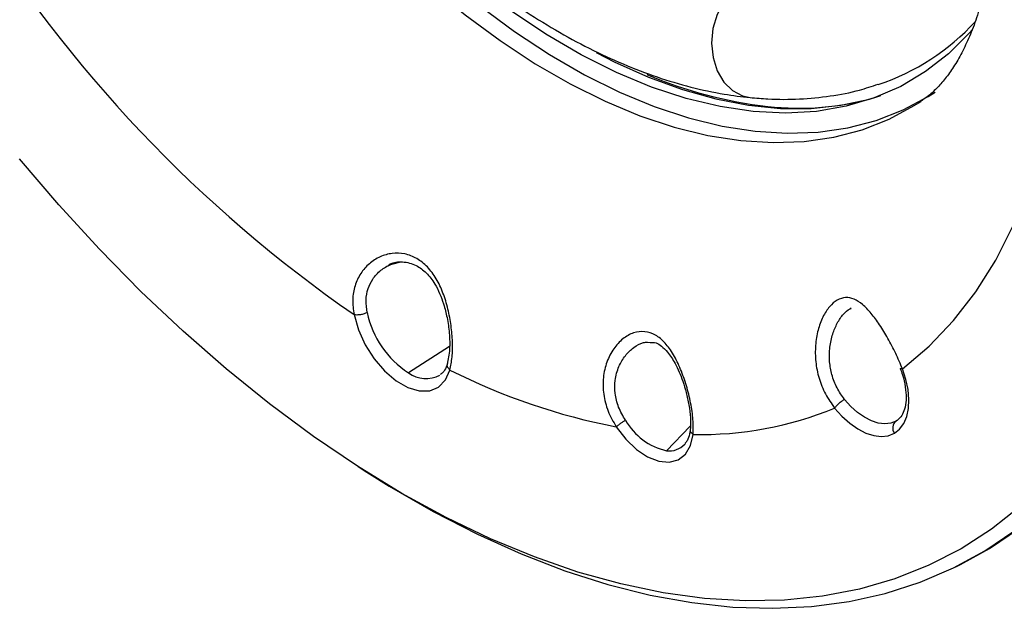
# Model space of a CAD drawing. Units: inches. Extents: x 2.7 to 93.3, y 0.6 to 70.6.
# Drawn here: x 54 to 57.9, y 25.1 to 27.5 of the extents above; entities that cross this region are included whole.
import ezdxf

# ---------------------------------------------------------------- set-up
doc = ezdxf.new("R2010")
doc.units = ezdxf.units.IN
doc.header["$LTSCALE"] = 4
doc.header["$MEASUREMENT"] = 0

msp = doc.modelspace()

# ---------------------------------------------------------------- linework, layer by layer
at = {"color": 7, "linetype": 'Continuous', "lineweight": 25}
for p, q in [((56.9738, 27.1015), (56.9789, 27.1044)), ((57.3165, 26.2883), (57.3116, 26.2859)), ((57.3116, 26.2859), (57.3161, 26.2873)), ((56.4842, 26.151), (56.5032, 26.1493)), ((55.6905, 26.1324), (55.5246, 26.0265)), ((57.5022, 25.834), (57.4977, 25.8312)), ((57.5, 25.8328), (57.4977, 25.8312)), ((56.6652, 25.8098), (56.5691, 25.7111)), ((56.6451, 25.7406), (56.6429, 25.738)), ((55.3207, 25.6466), (55.356, 25.624)), ((57.7397, 25.2413), (57.7585, 25.2506))]:
    msp.add_line(p, q, dxfattribs=at)
at = {"color": 7, "linetype": 'Continuous', "lineweight": 25, "flags": 128}
for points in [[(55.4067, 27.7838), (55.4788, 27.7133), (55.6154, 27.5893), (55.7543, 27.4749), (55.895, 27.3709), (56.0367, 27.2776), (56.1788, 27.1956), (56.3205, 27.1253), (56.4612, 27.0669), (56.6001, 27.0208), (56.7367, 26.9872), (56.8702, 26.9662), (57, 26.958), (57.1254, 26.9626), (57.2459, 26.98), (57.3608, 27.0101), (57.4696, 27.0527), (57.5718, 27.1077), (57.599, 27.1251)], [(55.5862, 27.7051), (55.6747, 27.6261), (55.8134, 27.512), (55.9539, 27.4081), (56.0954, 27.3149), (56.2373, 27.2331), (56.3788, 27.1628), (56.5192, 27.1045), (56.658, 27.0585), (56.7943, 27.0249), (56.9276, 27.004), (57.0572, 26.9958), (57.1825, 27.0004), (57.3027, 27.0177), (57.4175, 27.0478), (57.5262, 27.0903), (57.6282, 27.1452), (57.6555, 27.1627)], [(57.806, 27.4144), (57.7951, 27.402), (57.7105, 27.3176), (57.6177, 27.2454), (57.5172, 27.1857), (57.4096, 27.1389), (57.2955, 27.1051), (57.1753, 27.0847), (57.0499, 27.0777), (56.9197, 27.084), (56.7856, 27.1038), (56.6482, 27.1369), (56.5083, 27.1831), (56.3666, 27.2421), (56.2238, 27.3137), (56.0807, 27.3975), (55.938, 27.4931), (55.7966, 27.5998), (55.7634, 27.6266)], [(56.7997, 27.5265), (56.7733, 27.4765), (56.7569, 27.4201), (56.7515, 27.3609), (56.7574, 27.3027), (56.7743, 27.249), (56.801, 27.2033), (56.836, 27.1685), (56.8769, 27.1469), (56.9071, 27.1404)], [(57.5239, 26.0421), (57.6317, 26.1336), (57.7309, 26.2379), (57.8209, 26.3544), (57.9014, 26.4827), (57.972, 26.6223), (58.0325, 26.7725), (58.0826, 26.9329), (58.1221, 27.1027), (58.1509, 27.2812), (58.1688, 27.4678)], [(57.7585, 25.2506), (57.8766, 25.3157), (57.9975, 25.3975), (58.111, 25.4912), (58.2168, 25.5963), (58.3145, 25.7125), (58.4038, 25.8396), (58.4844, 25.977), (58.5561, 26.1245), (58.6188, 26.2814), (58.6721, 26.4475), (58.7159, 26.6221), (58.7501, 26.8047), (58.7747, 26.9948), (58.7894, 27.1918), (58.7943, 27.3951)], [(56.2835, 27.3232), (56.3569, 27.2856), (56.4957, 27.2231), (56.6331, 27.1728), (56.7683, 27.1348), (56.9008, 27.1093), (57.0298, 27.0966), (57.1547, 27.0965), (57.2749, 27.1092), (57.3898, 27.1346), (57.4367, 27.1492)], [(58, 25.4855), (57.8842, 25.3939), (57.7609, 25.3145), (57.6305, 25.2474), (57.4933, 25.1929), (57.3499, 25.151), (57.2007, 25.122), (57.0461, 25.106), (56.8866, 25.1029), (56.7228, 25.1128), (56.5551, 25.1357), (56.3841, 25.1715), (56.2103, 25.22), (56.0342, 25.2812), (55.8565, 25.3549), (55.6776, 25.4407), (55.4982, 25.5384), (55.3188, 25.6478), (55.1399, 25.7685), (54.9622, 25.9001), (54.7862, 26.0422), (54.6123, 26.1943), (54.4413, 26.3559), (54.2736, 26.5267), (54.1098, 26.7059), (53.9503, 26.8931)], [(55.3041, 26.2618), (55.3221, 26.2006), (55.3499, 26.1401), (55.3859, 26.0835), (55.4282, 26.0341), (55.4744, 25.9945), (55.522, 25.9671), (55.5682, 25.9533), (55.6105, 25.9539), (55.6465, 25.9688), (55.6743, 25.9973), (55.6923, 26.0377)], [(57.491, 25.782), (57.5122, 25.7985), (57.5291, 25.8212), (57.5412, 25.8493), (57.5482, 25.8821), (57.5499, 25.9188), (57.5464, 25.9584), (57.5376, 25.9999), (57.5239, 26.0421)], [(57.4977, 25.8312), (57.4763, 25.8226), (57.4521, 25.8197), (57.4259, 25.8228), (57.3983, 25.8317), (57.3702, 25.8462), (57.3422, 25.866), (57.315, 25.8904), (57.2894, 25.9188)], [(57.2493, 25.8836), (57.279, 25.8506), (57.3105, 25.8222), (57.343, 25.7994), (57.3757, 25.7825), (57.4077, 25.7722), (57.4381, 25.7686), (57.4661, 25.7719), (57.491, 25.782)], [(56.3653, 25.8076), (56.404, 25.7578), (56.4471, 25.7165), (56.4924, 25.6861), (56.5373, 25.6684), (56.5793, 25.6642), (56.616, 25.6739), (56.6454, 25.6969), (56.666, 25.7318), (56.6764, 25.7769)], [(55.356, 25.624), (55.4465, 25.5674), (55.625, 25.4643), (55.8033, 25.3728), (55.9807, 25.293), (56.1568, 25.2253), (56.331, 25.1698), (56.5028, 25.1267), (56.6716, 25.0962), (56.837, 25.0783), (56.9985, 25.0731), (57.1555, 25.0806), (57.3076, 25.1007), (57.4543, 25.1335), (57.5952, 25.1788), (57.7298, 25.2365), (57.8578, 25.3063), (57.9787, 25.3882)]]:
    msp.add_lwpolyline(points, dxfattribs=at)
at = {"color": 7, "linetype": 'Continuous', "lineweight": 25}
for centre, radius, start, end in [((58.4404, 30.7922), 5.51, 211.5951, 235.3059), ((57.1311, 28.0773), 0.9319, 288.437, 317.5584), ((57.1701, 28.8146), 1.7208, 246.6882, 263.6216), ((57.1041, 28.2286), 1.1311, 263.6441, 285.7903), ((55.7338, 26.3495), 0.3848, 191.9024, 237.0672), ((55.5955, 26.1209), 0.118, 233.0699, 298.494), ((56.8532, 28.3346), 2.5736, 243.1873, 259.0724), ((56.7071, 27.203), 1.4265, 268.7645, 292.3385), ((56.6254, 25.9613), 0.2564, 209.7082, 257.3252), ((57.5212, 25.8029), 0.0368, 129.7022, 214.7583), ((56.5805, 25.7946), 0.0843, 262.2769, 317.8087)]:
    msp.add_arc(centre, radius, start, end, dxfattribs=at)
for points, knots in [([(57.9094, 28.0592), (57.9092, 28.0362), (57.9087, 27.9697), (57.9029, 27.8656), (57.8906, 27.7501), (57.8728, 27.6442), (57.8505, 27.5479), (57.8243, 27.4618), (57.7951, 27.3857), (57.7636, 27.3195), (57.7305, 27.2629), (57.6962, 27.2151), (57.6608, 27.1753), (57.6288, 27.1456), (57.6077, 27.1318), (57.5989, 27.1261)], [0, 0, 0, 0, 0.040696, 0.118022, 0.195051, 0.271906, 0.348759, 0.425819, 0.503457, 0.582209, 0.662857, 0.746561, 0.835134, 0.931602, 1, 1, 1, 1]), ([(55.8283, 27.6106), (55.8355, 27.6049), (55.8866, 27.5643), (55.9837, 27.498), (56.1192, 27.4126), (56.256, 27.3383), (56.3933, 27.2746), (56.5307, 27.2221), (56.6673, 27.1814), (56.7929, 27.1541), (56.8723, 27.1445), (56.9071, 27.1404)], [0, 0, 0, 0, 0.0206637, 0.14641, 0.2723667, 0.3984983, 0.5247307, 0.6508901, 0.776772, 0.9021077, 1, 1, 1, 1]), ([(56.9071, 27.1404), (56.9312, 27.1383), (56.9986, 27.1327), (57.1074, 27.1329), (57.2314, 27.1451), (57.3377, 27.1653), (57.4005, 27.1862), (57.4253, 27.1945)], [0, 0, 0, 0, 0.1337269, 0.3739869, 0.6119458, 0.8468174, 1, 1, 1, 1]), ([(55.6923, 26.0377), (55.6957, 26.0546), (55.7026, 26.0884), (55.7034, 26.1508), (55.6982, 26.217), (55.6853, 26.2847), (55.6659, 26.3496), (55.6384, 26.4081), (55.6029, 26.4569), (55.5589, 26.4913), (55.5096, 26.5106), (55.4582, 26.5119), (55.4086, 26.498), (55.3648, 26.4696), (55.3293, 26.4299), (55.3063, 26.3799), (55.2958, 26.3232), (55.3013, 26.2823), (55.3041, 26.2618)], [0, 0, 0, 0, 0.063747, 0.127319, 0.190777, 0.253866, 0.317109, 0.378396, 0.439537, 0.500009, 0.560512, 0.621708, 0.683062, 0.74625, 0.809313, 0.872735, 0.936284, 1, 1, 1, 1]), ([(55.3573, 26.2701), (55.3549, 26.287), (55.3502, 26.321), (55.3592, 26.3671), (55.3796, 26.4088), (55.411, 26.4424), (55.4507, 26.4666), (55.4798, 26.4723), (55.4937, 26.475)], [0, 0, 0, 0, 0.165821, 0.333582, 0.4868, 0.668508, 0.841324, 1, 1, 1, 1]), ([(55.4424, 26.4601), (55.4423, 26.4601), (55.4422, 26.4603), (55.445, 26.4633), (55.4544, 26.4693), (55.474, 26.4753), (55.5098, 26.4767), (55.554, 26.4646), (55.5983, 26.4326), (55.6372, 26.3813), (55.6646, 26.3166), (55.6821, 26.2475), (55.6909, 26.1844), (55.6927, 26.1176), (55.6855, 26.0809), (55.6817, 26.0618)], [0, 0, 0, 0, 0.007593, 0.021523, 0.055734, 0.100488, 0.156267, 0.265274, 0.359767, 0.456746, 0.594614, 0.680444, 0.776879, 0.883642, 1, 1, 1, 1]), ([(57.5239, 26.0421), (57.515, 26.0632), (57.4974, 26.1053), (57.4652, 26.1663), (57.4317, 26.2218), (57.397, 26.2685), (57.3626, 26.3046), (57.328, 26.3269), (57.2935, 26.334), (57.2595, 26.323), (57.2276, 26.2961), (57.2006, 26.2535), (57.1806, 26.1997), (57.1703, 26.1377), (57.1708, 26.0713), (57.1844, 26.0042), (57.2098, 25.9392), (57.2361, 25.9021), (57.2493, 25.8836)], [0, 0, 0, 0, 0.0637226, 0.1272635, 0.1907046, 0.25375, 0.316955, 0.3782929, 0.4395051, 0.4999898, 0.5604748, 0.6215943, 0.6828956, 0.7461194, 0.809228, 0.8726734, 0.9362614, 1, 1, 1, 1]), ([(57.2894, 25.9188), (57.2786, 25.934), (57.2568, 25.9645), (57.237, 26.0172), (57.227, 26.0735), (57.2283, 26.1299), (57.24, 26.1834), (57.2594, 26.229), (57.2835, 26.2654), (57.3024, 26.2792), (57.3116, 26.2859)], [0, 0, 0, 0, 0.1238624, 0.249528, 0.3642675, 0.50005, 0.629296, 0.751412, 0.8781573, 1, 1, 1, 1]), ([(56.6764, 25.7769), (56.677, 25.7965), (56.6781, 25.8357), (56.6675, 25.9044), (56.6507, 25.9744), (56.6268, 26.0414), (56.5982, 26.1011), (56.564, 26.1488), (56.5249, 26.182), (56.4809, 26.1958), (56.4349, 26.1912), (56.3911, 26.1659), (56.3531, 26.1253), (56.3255, 26.0712), (56.3105, 26.0081), (56.3124, 25.9396), (56.3295, 25.8702), (56.3534, 25.8285), (56.3653, 25.8076)], [0, 0, 0, 0, 0.063429, 0.126795, 0.190004, 0.253471, 0.316626, 0.378293, 0.439533, 0.499939, 0.560326, 0.621714, 0.683554, 0.746364, 0.809958, 0.873244, 0.936561, 1, 1, 1, 1]), ([(56.4027, 25.8342), (56.3926, 25.8517), (56.3727, 25.8861), (56.3593, 25.9424), (56.3594, 25.9991), (56.374, 26.0519), (56.4008, 26.0974), (56.4356, 26.1304), (56.4673, 26.1489), (56.4863, 26.15), (56.4919, 26.1503)], [0, 0, 0, 0, 0.136519, 0.268538, 0.392373, 0.538115, 0.673178, 0.807408, 0.943627, 1, 1, 1, 1]), ([(56.5032, 26.1493), (56.5107, 26.1499), (56.5239, 26.1509), (56.5499, 26.1346), (56.5766, 26.1081), (56.607, 26.0616), (56.6318, 26.0035), (56.6495, 25.9453), (56.6604, 25.8949), (56.6672, 25.8421), (56.6658, 25.8109), (56.665, 25.7947)], [0, 0, 0, 0, 0.105074, 0.18379, 0.279927, 0.40947, 0.573617, 0.668377, 0.771082, 0.881891, 1, 1, 1, 1]), ([(55.6822, 26.0643), (55.6806, 26.0591), (55.6756, 26.0439), (55.6659, 26.0279), (55.6565, 26.0216), (55.6529, 26.0192)], [0, 0, 0, 0, 0.239584, 0.709096, 1, 1, 1, 1]), ([(55.6923, 26.0377), (55.6894, 26.0409), (55.6835, 26.0474), (55.6806, 26.0565), (55.682, 26.061), (55.6824, 26.0622)], [0, 0, 0, 0, 0.426225, 0.85245, 1, 1, 1, 1]), ([(57.5149, 26.0441), (57.518, 26.0355), (57.5271, 26.0102), (57.5364, 25.9691), (57.5398, 25.9243), (57.5354, 25.8863), (57.5246, 25.8574), (57.5119, 25.8407), (57.5027, 25.8345), (57.4992, 25.8321)], [0, 0, 0, 0, 0.085795, 0.250806, 0.414459, 0.576258, 0.737373, 0.900874, 1, 1, 1, 1]), ([(57.5239, 26.0421), (57.5211, 26.0421), (57.5158, 26.042), (57.5153, 26.044), (57.515, 26.045)], [0, 0, 0, 0, 0.52387, 1, 1, 1, 1]), ([(56.6651, 25.797), (56.6642, 25.7909), (56.6617, 25.7732), (56.6545, 25.753), (56.6469, 25.7442), (56.6441, 25.7409)], [0, 0, 0, 0, 0.246103, 0.718436, 1, 1, 1, 1]), ([(56.6764, 25.7769), (56.6737, 25.7792), (56.6684, 25.7838), (56.6649, 25.7904), (56.6654, 25.7942), (56.6655, 25.7952)], [0, 0, 0, 0, 0.420621, 0.841242, 1, 1, 1, 1])]:
    msp.add_open_spline(points, degree=3, knots=knots, dxfattribs=at)
for points in [[(55.3573, 26.2701), (55.3532, 26.2682), (55.3451, 26.2645), (55.3302, 26.2611), (55.3155, 26.2598), (55.3079, 26.2611), (55.3041, 26.2618)], [(57.2894, 25.9188), (57.2856, 25.9164), (57.2781, 25.9115), (57.2662, 25.9018), (57.2557, 25.8919), (57.2515, 25.8863), (57.2493, 25.8836)], [(56.4027, 25.8342), (56.3992, 25.832), (56.3921, 25.8275), (56.3814, 25.8201), (56.3719, 25.8131), (56.3675, 25.8095), (56.3653, 25.8076)]]:
    msp.add_open_spline(points, degree=3, dxfattribs=at)

doc.saveas('drawing.dxf')
